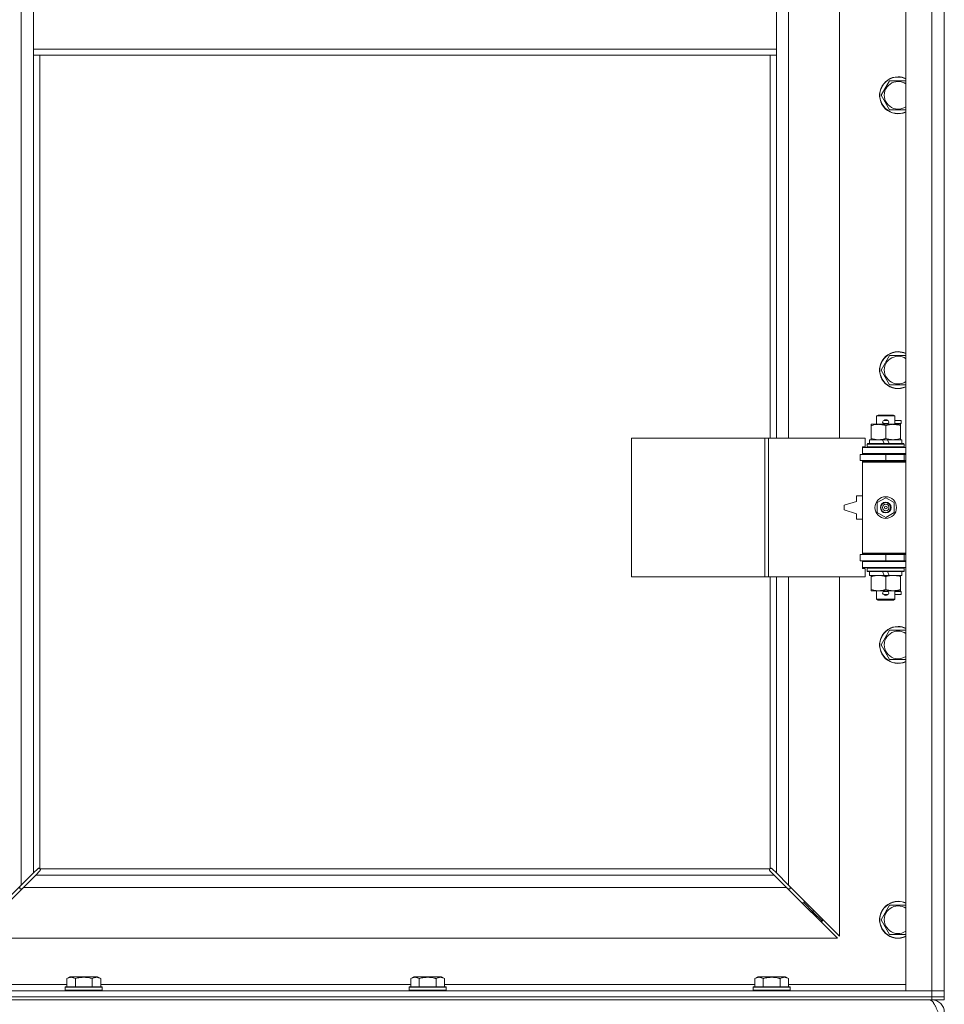
# Model space of a CAD drawing. Units: millimetres. Extents: x 0 to 21937, y -7 to 14850.
# Drawn here: x 4965 to 5565, y 10398 to 11037 of the extents above; entities that cross this region are included whole.
import ezdxf

# ---------------------------------------------------------------- set-up
doc = ezdxf.new("R2010")
doc.units = ezdxf.units.MM
doc.linetypes.add('K5LT_THIN', pattern=[0])
doc.layers.add('R', color=1, linetype='Continuous', true_color=0xff0000)
doc.layers.add('WELDING', color=7, linetype='Continuous', true_color=0xffffff)

msp = doc.modelspace()

# ---------------------------------------------------------------- linework, layer by layer
at = {"layer": 'R', "color": 7, "linetype": 'K5LT_THIN', "lineweight": 18}
for p, q in [((5539.87, 10406.79), (5539.87, 11670.79)), ((5556.87, 10406.79), (5556.87, 11670.79)), ((5564.87, 11670.79), (5564.87, 10406.79)), ((4965.87, 10475.2), (4965.87, 11602.37)), ((5463.87, 11312.29), (5463.87, 10765.29)), ((5496.87, 10765.29), (5496.87, 11312.29)), ((4973.87, 11017.79), (4973.87, 11059.79)), ((5455.87, 11017.79), (5455.87, 11059.79)), ((5455.87, 11017.79), (4973.87, 11017.79)), ((4973.87, 11013.79), (4973.87, 11017.79)), ((5455.87, 11013.79), (5455.87, 11017.79)), ((5455.87, 11013.79), (4973.87, 11013.79)), ((4973.87, 11013.79), (4973.87, 10483.2)), ((4977.87, 11013.79), (4977.87, 10486.05)), ((5451.87, 10765.29), (5451.87, 11013.79)), ((5455.87, 10765.29), (5455.87, 11013.79)), ((5523.9, 10987.79), (5529.39, 10997.29)), ((5529.39, 10997.29), (5534.87, 10997.29)), ((5534.87, 10997.29), (5539.87, 10997.29)), ((5529.39, 10978.29), (5523.9, 10987.79)), ((5539.87, 10978.29), (5529.39, 10978.29)), ((5523.9, 10809.45), (5529.39, 10818.95)), ((5529.39, 10818.95), (5534.87, 10818.95)), ((5534.87, 10818.95), (5539.87, 10818.95)), ((5529.39, 10799.95), (5523.9, 10809.45)), ((5539.87, 10799.95), (5529.39, 10799.95)), ((5520.87, 10779.71), (5521.87, 10780.29)), ((5532.87, 10779.71), (5520.87, 10779.71)), ((5520.87, 10779.71), (5520.87, 10774.29)), ((5531.87, 10780.29), (5521.87, 10780.29)), ((5532.87, 10779.71), (5531.87, 10780.29)), ((5532.87, 10779.71), (5532.87, 10774.29)), ((5517.37, 10773.44), (5517.37, 10774.29)), ((5517.37, 10774.29), (5522.12, 10774.29)), ((5517.37, 10773.44), (5517.37, 10765.14)), ((5522.12, 10774.29), (5531.62, 10774.29)), ((5525.87, 10776.79), (5527.87, 10776.79)), ((5525.87, 10774.79), (5527.87, 10774.79)), ((5526.87, 10773.44), (5526.87, 10765.14)), ((5527.87, 10776.79), (5527.99, 10776.79)), ((5527.87, 10774.79), (5527.99, 10774.79)), ((5531.62, 10774.29), (5536.37, 10774.29)), ((5532.87, 10776.79), (5536.97, 10776.79)), ((5532.87, 10774.79), (5536.97, 10774.79)), ((5536.37, 10774.29), (5536.37, 10773.44)), ((5536.37, 10773.44), (5536.37, 10765.14)), ((5536.97, 10776.79), (5536.97, 10774.79)), ((5361.95, 10675.29), (5361.95, 10765.29)), ((5361.95, 10765.29), (5448.31, 10765.29)), ((5448.31, 10675.29), (5448.31, 10765.29)), ((5448.31, 10765.29), (5450.7, 10765.29)), ((5450.7, 10765.29), (5513.57, 10765.29)), ((5450.7, 10675.29), (5450.7, 10765.29)), ((5511.87, 10759.79), (5513.57, 10759.79)), ((5511.87, 10759.29), (5511.87, 10759.79)), ((5513.57, 10759.79), (5513.57, 10765.29)), ((5514.87, 10761.49), (5515.04, 10761.79)), ((5514.87, 10761.49), (5514.87, 10759.59)), ((5538.87, 10761.49), (5514.87, 10761.49)), ((5538.87, 10759.59), (5514.87, 10759.59)), ((5514.87, 10759.59), (5515.04, 10759.29)), ((5538.7, 10761.79), (5515.04, 10761.79)), ((5516.37, 10764.29), (5516.37, 10761.79)), ((5524.69, 10764.29), (5516.37, 10764.29)), ((5517.37, 10764.29), (5517.37, 10765.14)), ((5528, 10764.29), (5524.69, 10764.29)), ((5525.86, 10761.79), (5524.69, 10764.29)), ((5529.17, 10761.79), (5528, 10764.29)), ((5537.37, 10764.29), (5528, 10764.29)), ((5536.37, 10765.14), (5536.37, 10764.29)), ((5537.37, 10764.29), (5537.37, 10761.79)), ((5538.87, 10761.49), (5538.7, 10761.79)), ((5538.87, 10759.59), (5538.7, 10759.29)), ((5538.87, 10761.49), (5538.87, 10759.59)), ((5510.37, 10754.79), (5526.87, 10754.79)), ((5510.37, 10750.79), (5510.37, 10754.79)), ((5511.87, 10759.29), (5539.87, 10759.29)), ((5511.87, 10755.29), (5511.87, 10759.29)), ((5511.87, 10755.29), (5539.87, 10755.29)), ((5511.87, 10754.79), (5511.87, 10755.29)), ((5520.87, 10755.29), (5520.87, 10754.79)), ((5526.87, 10750.79), (5526.87, 10754.79)), ((5526.87, 10754.79), (5538.87, 10754.79)), ((5532.87, 10755.29), (5532.87, 10754.79)), ((5538.87, 10750.79), (5538.87, 10754.79)), ((5538.87, 10754.79), (5539.87, 10754.79)), ((5510.37, 10750.79), (5526.87, 10750.79)), ((5511.87, 10749.79), (5511.87, 10750.79)), ((5511.87, 10749.79), (5512.37, 10750.29)), ((5511.87, 10749.79), (5511.87, 10690.79)), ((5539.87, 10749.79), (5511.87, 10749.79)), ((5539.87, 10750.29), (5512.37, 10750.29)), ((5520.87, 10750.79), (5520.87, 10750.29)), ((5526.87, 10750.79), (5538.87, 10750.79)), ((5532.87, 10750.79), (5532.87, 10750.29)), ((5538.87, 10750.79), (5539.87, 10750.79)), ((5507.87, 10727.79), (5507.87, 10724.29)), ((5511.87, 10727.79), (5507.87, 10727.79)), ((5507.87, 10724.29), (5499.87, 10721.79)), ((5499.87, 10721.79), (5499.87, 10718.79)), ((5521.37, 10723.46), (5526.87, 10726.64)), ((5521.37, 10717.11), (5521.37, 10723.46)), ((5526.87, 10726.64), (5532.37, 10723.46)), ((5532.37, 10723.46), (5532.37, 10717.11)), ((5499.87, 10718.79), (5507.87, 10716.29)), ((5507.87, 10716.29), (5507.87, 10712.79)), ((5526.87, 10713.94), (5521.37, 10717.11)), ((5532.37, 10717.11), (5526.87, 10713.94)), ((5507.87, 10712.79), (5511.87, 10712.79)), ((5526.87, 10689.79), (5510.37, 10689.79)), ((5510.37, 10689.79), (5510.37, 10685.79)), ((5539.87, 10690.79), (5511.87, 10690.79)), ((5511.87, 10690.79), (5512.37, 10690.29)), ((5511.87, 10689.79), (5511.87, 10690.79)), ((5539.87, 10690.29), (5512.37, 10690.29)), ((5520.87, 10690.29), (5520.87, 10689.79)), ((5538.87, 10689.79), (5526.87, 10689.79)), ((5526.87, 10689.79), (5526.87, 10685.79)), ((5532.87, 10690.29), (5532.87, 10689.79)), ((5539.87, 10689.79), (5538.87, 10689.79)), ((5538.87, 10689.79), (5538.87, 10685.79)), ((5526.87, 10685.79), (5510.37, 10685.79)), ((5511.87, 10685.29), (5511.87, 10685.79)), ((5511.87, 10685.29), (5511.87, 10681.29)), ((5539.87, 10685.29), (5511.87, 10685.29)), ((5520.87, 10685.79), (5520.87, 10685.29)), ((5538.87, 10685.79), (5526.87, 10685.79)), ((5532.87, 10685.79), (5532.87, 10685.29)), ((5539.87, 10685.79), (5538.87, 10685.79)), ((5539.87, 10681.29), (5511.87, 10681.29)), ((5511.87, 10680.79), (5511.87, 10681.29)), ((5513.57, 10680.79), (5511.87, 10680.79)), ((5513.57, 10675.29), (5513.57, 10680.79)), ((5514.87, 10680.99), (5515.04, 10681.29)), ((5514.87, 10680.99), (5514.87, 10679.09)), ((5538.87, 10680.99), (5514.87, 10680.99)), ((5538.87, 10679.09), (5514.87, 10679.09)), ((5514.87, 10679.09), (5515.04, 10678.79)), ((5538.7, 10678.79), (5515.04, 10678.79)), ((5516.37, 10678.79), (5516.37, 10676.29)), ((5525.86, 10676.29), (5524.69, 10678.79)), ((5529.17, 10676.29), (5528, 10678.79)), ((5537.37, 10678.79), (5537.37, 10676.29)), ((5538.87, 10680.99), (5538.7, 10681.29)), ((5538.87, 10679.09), (5538.7, 10678.79)), ((5538.87, 10680.99), (5538.87, 10679.09)), ((5361.95, 10675.29), (5448.31, 10675.29)), ((5448.31, 10675.29), (5450.7, 10675.29)), ((5450.7, 10675.29), (5513.57, 10675.29)), ((5451.87, 10486.05), (5451.87, 10675.29)), ((5455.87, 10483.2), (5455.87, 10675.29)), ((5463.87, 10675.29), (5463.87, 10475.2)), ((5496.87, 10442.2), (5496.87, 10675.29)), ((5525.86, 10676.29), (5516.37, 10676.29)), ((5517.37, 10675.44), (5517.37, 10676.29)), ((5517.37, 10675.44), (5517.37, 10667.14)), ((5525.86, 10676.29), (5529.17, 10676.29)), ((5526.87, 10675.44), (5526.87, 10667.14)), ((5537.37, 10676.29), (5529.17, 10676.29)), ((5536.37, 10676.29), (5536.37, 10675.44)), ((5536.37, 10675.44), (5536.37, 10667.14)), ((5517.37, 10666.29), (5517.37, 10667.14)), ((5522.12, 10666.29), (5517.37, 10666.29)), ((5520.87, 10666.29), (5520.87, 10660.86)), ((5536.37, 10666.29), (5522.12, 10666.29)), ((5525.87, 10665.79), (5527.87, 10665.79)), ((5525.87, 10663.79), (5527.87, 10663.79)), ((5527.87, 10665.79), (5527.99, 10665.79)), ((5527.87, 10663.79), (5527.99, 10663.79)), ((5532.87, 10666.29), (5532.87, 10660.86)), ((5532.87, 10665.79), (5536.97, 10665.79)), ((5532.87, 10663.79), (5536.97, 10663.79)), ((5536.37, 10667.14), (5536.37, 10666.29)), ((5536.97, 10665.79), (5536.97, 10663.79)), ((5532.87, 10660.86), (5520.87, 10660.86)), ((5520.87, 10660.86), (5521.87, 10660.29)), ((5531.87, 10660.29), (5521.87, 10660.29)), ((5532.87, 10660.86), (5531.87, 10660.29)), ((5523.9, 10631.12), (5529.39, 10640.62)), ((5529.39, 10640.62), (5534.87, 10640.62)), ((5534.87, 10640.62), (5539.87, 10640.62)), ((5529.39, 10621.62), (5523.9, 10631.12)), ((5539.87, 10621.62), (5529.39, 10621.62)), ((4973.87, 10483.2), (4976.6, 10485.93)), ((4977.11, 10486.18), (4977.22, 10486.18)), ((4978.13, 10485.79), (5451.61, 10485.79)), ((4978.26, 10485.03), (4978.26, 10485.14)), ((5451.48, 10485.03), (5451.48, 10485.14)), ((5452.63, 10486.18), (5452.52, 10486.18)), ((5453.14, 10485.93), (5455.87, 10483.2)), ((4965.87, 10475.2), (4973.87, 10483.2)), ((4975.28, 10481.79), (4967.28, 10473.79)), ((4978.01, 10484.51), (4975.28, 10481.79)), ((4975.28, 10481.79), (5454.46, 10481.79)), ((5454.46, 10481.79), (5451.73, 10484.51)), ((5462.46, 10473.79), (5454.46, 10481.79)), ((5455.87, 10483.2), (5463.87, 10475.2)), ((4932.87, 10442.2), (4965.87, 10475.2)), ((4967.28, 10473.79), (4934.28, 10440.79)), ((4964.87, 10474.2), (4964.87, 10472.79)), ((4964.87, 10472.79), (4966.28, 10472.79)), ((5462.46, 10473.79), (4967.28, 10473.79)), ((5495.46, 10440.79), (5462.46, 10473.79)), ((5463.46, 10472.79), (5464.87, 10472.79)), ((5463.87, 10475.2), (5496.87, 10442.2)), ((5464.87, 10472.79), (5464.87, 10474.2)), ((5473.87, 10463.79), (5472.46, 10463.79)), ((5473.87, 10465.2), (5473.87, 10463.79)), ((5473.87, 10463.79), (5479.87, 10457.79)), ((5473.87, 10463.79), (5479.87, 10457.79)), ((5479.87, 10459.2), (5479.87, 10457.79)), ((5523.9, 10452.79), (5529.39, 10462.29)), ((5529.39, 10462.29), (5534.87, 10462.29)), ((5534.87, 10462.29), (5539.87, 10462.29)), ((5479.87, 10457.79), (5478.46, 10457.79)), ((5479.87, 10457.79), (5485.87, 10451.79)), ((5479.87, 10457.79), (5485.87, 10451.79)), ((5485.87, 10453.2), (5485.87, 10451.79)), ((5485.87, 10451.79), (5484.46, 10451.79)), ((5529.39, 10443.29), (5523.9, 10452.79)), ((4934.28, 10440.79), (5495.46, 10440.79)), ((5539.87, 10443.29), (5529.39, 10443.29)), ((4995.5, 10414.63), (4997.5, 10415.79)), ((4995.5, 10414.63), (4995.5, 10409.29)), ((5015.44, 10415.79), (4997.5, 10415.79)), ((5000.99, 10414.63), (5000.99, 10409.29)), ((5011.96, 10414.63), (5011.96, 10409.29)), ((5017.44, 10414.63), (5015.44, 10415.79)), ((5017.44, 10414.63), (5017.44, 10409.29)), ((5218.7, 10414.63), (5220.7, 10415.79)), ((5218.7, 10414.63), (5218.7, 10409.29)), ((5238.64, 10415.79), (5220.7, 10415.79)), ((5224.19, 10414.63), (5224.19, 10409.29)), ((5235.16, 10414.63), (5235.16, 10409.29)), ((5240.64, 10414.63), (5238.64, 10415.79)), ((5240.64, 10414.63), (5240.64, 10409.29)), ((5441.9, 10414.63), (5443.9, 10415.79)), ((5441.9, 10414.63), (5441.9, 10409.29)), ((5461.84, 10415.79), (5443.9, 10415.79)), ((5447.39, 10414.63), (5447.39, 10409.29)), ((5458.36, 10414.63), (5458.36, 10409.29)), ((5463.84, 10414.63), (5461.84, 10415.79)), ((5463.84, 10414.63), (5463.84, 10409.29)), ((4919.87, 10410.79), (4995.5, 10410.79)), ((4994.47, 10408.99), (4994.64, 10409.29)), ((4994.47, 10408.99), (4994.47, 10407.09)), ((5018.47, 10408.99), (4994.47, 10408.99)), ((5018.3, 10409.29), (4994.64, 10409.29)), ((5017.44, 10410.79), (5218.7, 10410.79)), ((5018.47, 10408.99), (5018.3, 10409.29)), ((5018.47, 10408.99), (5018.47, 10407.09)), ((5217.67, 10408.99), (5217.84, 10409.29)), ((5217.67, 10408.99), (5217.67, 10407.09)), ((5241.67, 10408.99), (5217.67, 10408.99)), ((5241.5, 10409.29), (5217.84, 10409.29)), ((5240.64, 10410.79), (5441.9, 10410.79)), ((5241.67, 10408.99), (5241.5, 10409.29)), ((5241.67, 10408.99), (5241.67, 10407.09)), ((5440.87, 10408.99), (5441.04, 10409.29)), ((5440.87, 10408.99), (5440.87, 10407.09)), ((5464.87, 10408.99), (5440.87, 10408.99)), ((5464.7, 10409.29), (5441.04, 10409.29)), ((5463.84, 10410.79), (5539.87, 10410.79)), ((5464.87, 10408.99), (5464.7, 10409.29)), ((5464.87, 10408.99), (5464.87, 10407.09)), ((4232.87, 10406.79), (5556.87, 10406.79)), ((4232.87, 10402.79), (5556.87, 10402.79)), ((4232.87, 10402.79), (5556.87, 10402.79)), ((5018.47, 10407.09), (4994.47, 10407.09)), ((4994.47, 10407.09), (4994.64, 10406.79)), ((5018.47, 10407.09), (5018.3, 10406.79)), ((5241.67, 10407.09), (5217.67, 10407.09)), ((5217.67, 10407.09), (5217.84, 10406.79)), ((5241.67, 10407.09), (5241.5, 10406.79)), ((5464.87, 10407.09), (5440.87, 10407.09)), ((5440.87, 10407.09), (5441.04, 10406.79)), ((5464.87, 10407.09), (5464.7, 10406.79)), ((5556.87, 10406.79), (5539.87, 10406.79)), ((5556.87, 10406.79), (5564.87, 10406.79)), ((5556.87, 10402.79), (5556.87, 10406.79)), ((5564.87, 10406.79), (5556.87, 10406.79)), ((5564.87, 10402.79), (5556.87, 10402.79)), ((5556.87, 10400.79), (5556.87, 10402.79)), ((5556.87, 10402.79), (5564.87, 10402.79)), ((5564.87, 10402.79), (5564.87, 10406.79)), ((5564.87, 10400.79), (5564.87, 10402.79)), ((4232.87, 10400.79), (5556.87, 10400.79)), ((5564.87, 10400.79), (5556.87, 10400.79)), ((5556.87, 10400.79), (5556.87, 10400.11))]:
    msp.add_line(p, q, dxfattribs=at)
for radius in [7, 3.49, 3.49, 3.25, 3.19, 3.19, 2.1, 0.9]:
    msp.add_circle((5526.87, 10720.29), radius, dxfattribs=at)
for centre, radius, start, end in [((5534.87, 10987.79), 12, 90, 294.62432), ((5534.87, 10987.79), 11.83, 90, 295.00952), ((5534.87, 10987.79), 8.97, 90, 303.8664), ((5534.87, 10987.79), 12, 65.37568, 90), ((5534.87, 10987.79), 11.83, 64.99048, 90), ((5534.87, 10987.79), 8.97, 56.1336, 90), ((5534.87, 10809.45), 12, 90, 294.62432), ((5534.87, 10809.45), 11.83, 90, 295.00952), ((5534.87, 10809.45), 8.97, 90, 303.8664), ((5534.87, 10809.45), 12, 65.37568, 90), ((5534.87, 10809.45), 11.83, 64.99048, 90), ((5534.87, 10809.45), 8.97, 56.1336, 90), ((5525.87, 10775.79), 1, 90, 270), ((5526.87, 10775.79), 1.5, 41.40962, 138.59038), ((5526.87, 10775.79), 1.5, 221.40962, 269.99851), ((5526.87, 10775.79), 1.5, 270.00012, 318.59038), ((5527.87, 10775.79), 1, 270, 90), ((5538.87, 10746.79), 4, 90, 118.95705), ((5538.87, 10693.79), 4, 241.047, 270), ((5525.87, 10664.79), 1, 90, 270), ((5526.87, 10664.79), 1.5, 90.00009, 138.59038), ((5526.87, 10664.79), 1.5, 221.40962, 318.59038), ((5526.87, 10664.79), 1.5, 41.40962, 89.99848), ((5527.87, 10664.79), 1, 270, 90), ((5534.87, 10631.12), 12, 90, 294.62432), ((5534.87, 10631.12), 11.83, 90, 295.00952), ((5534.87, 10631.12), 8.97, 90, 303.8664), ((5534.87, 10631.12), 12, 65.37568, 90), ((5534.87, 10631.12), 11.83, 64.99048, 90), ((5534.87, 10631.12), 8.97, 56.1336, 90), ((4977.31, 10485.22), 1, 34.4499, 55.5501), ((5452.44, 10485.22), 1, 124.4499, 145.5501), ((5534.87, 10452.79), 12, 90, 294.62432), ((5534.87, 10452.79), 11.83, 90, 295.00952), ((5534.87, 10452.79), 8.97, 90, 303.8664), ((5534.87, 10452.79), 12, 65.37568, 90), ((5534.87, 10452.79), 11.83, 64.99048, 90), ((5534.87, 10452.79), 8.97, 56.1336, 90), ((5556.87, 10392.79), 8, 0, 90)]:
    msp.add_arc(centre, radius, start, end, dxfattribs=at)
at = {"layer": 'WELDING', "color": 7, "linetype": 'K5LT_THIN', "lineweight": 18}
for p, q in [((4976.6, 10485.93), (4976.77, 10486.07)), ((4976.77, 10486.07), (4976.96, 10486.15)), ((4976.96, 10486.15), (4977.16, 10486.18)), ((4977.16, 10486.18), (4977.22, 10486.18)), ((4977.29, 10486.2), (4977.22, 10486.18)), ((4977.37, 10486.22), (4977.29, 10486.2)), ((4977.5, 10486.17), (4977.3, 10486.2)), ((4977.44, 10486.22), (4977.37, 10486.22)), ((4977.59, 10486.2), (4977.44, 10486.22)), ((4977.69, 10486.12), (4977.5, 10486.17)), ((4977.74, 10486.14), (4977.59, 10486.2)), ((4977.87, 10486.05), (4977.69, 10486.12)), ((4977.87, 10486.05), (4977.74, 10486.14)), ((4978.2, 10485.61), (4978.13, 10485.79)), ((4978.23, 10485.66), (4978.13, 10485.79)), ((4978.23, 10484.88), (4978.15, 10484.69)), ((4978.25, 10485.42), (4978.2, 10485.61)), ((4978.29, 10485.51), (4978.23, 10485.66)), ((4978.26, 10485.08), (4978.23, 10484.88)), ((4978.29, 10485.22), (4978.25, 10485.42)), ((4978.26, 10485.14), (4978.26, 10485.08)), ((4978.31, 10485.36), (4978.29, 10485.51)), ((5451.46, 10485.51), (5451.44, 10485.36)), ((5451.44, 10485.36), (5451.44, 10485.29)), ((5451.44, 10485.29), (5451.46, 10485.21)), ((5451.49, 10485.42), (5451.45, 10485.22)), ((5451.52, 10485.66), (5451.46, 10485.51)), ((5451.46, 10485.21), (5451.48, 10485.14)), ((5451.48, 10485.08), (5451.48, 10485.14)), ((5451.51, 10484.88), (5451.48, 10485.08)), ((5451.54, 10485.61), (5451.49, 10485.42)), ((5451.59, 10484.69), (5451.51, 10484.88)), ((5451.61, 10485.79), (5451.52, 10485.66)), ((5451.61, 10485.79), (5451.54, 10485.61)), ((5452, 10486.14), (5451.87, 10486.05)), ((5452.05, 10486.12), (5451.87, 10486.05)), ((5452.15, 10486.2), (5452, 10486.14)), ((5452.24, 10486.17), (5452.05, 10486.12)), ((5452.3, 10486.22), (5452.15, 10486.2)), ((5452.44, 10486.2), (5452.24, 10486.17)), ((5452.52, 10486.18), (5452.58, 10486.18)), ((5452.58, 10486.18), (5452.78, 10486.15)), ((5452.78, 10486.15), (5452.97, 10486.07)), ((5452.97, 10486.07), (5453.14, 10485.93)), ((4978.15, 10484.69), (4978.01, 10484.51)), ((5451.73, 10484.51), (5451.59, 10484.69))]:
    msp.add_line(p, q, dxfattribs=at)
for centre, start, end in [((4977.73, 10485.36), 336.77286, 359.93385), ((5452.3, 10485.65), 66.77286, 89.93385)]:
    msp.add_arc(centre, 0.573, start, end, dxfattribs=at)
for points, knots in [([(5522.12, 10774.29), (5521.81, 10774.29), (5521.2, 10774.26), (5520.43, 10774.18), (5519.57, 10774.04), (5518.6, 10773.82), (5517.78, 10773.58), (5517.37, 10773.44)], [0, 0, 0, 0, 1.523216, 3.057663, 3.814901, 5.878539, 8, 8, 8, 8]), ([(5526.87, 10773.44), (5526.44, 10773.58), (5525.7, 10773.81), (5524.69, 10774.03), (5523.87, 10774.17), (5523.13, 10774.25), (5522.55, 10774.28), (5522.21, 10774.29), (5522.12, 10774.29)], [0, 0, 0, 0, 2.494996, 4.309231, 5.73815, 7.133977, 8.472011, 9, 9, 9, 9]), ([(5531.62, 10774.29), (5531.41, 10774.29), (5530.97, 10774.28), (5530.33, 10774.23), (5529.7, 10774.14), (5528.9, 10774), (5527.96, 10773.78), (5527.22, 10773.56), (5526.87, 10773.44)], [0, 0, 0, 0, 1.192024, 2.404251, 3.60809, 4.765234, 6.955738, 9, 9, 9, 9]), ([(5536.37, 10773.44), (5535.87, 10773.6), (5535.12, 10773.83), (5534.15, 10774.04), (5533.48, 10774.15), (5532.86, 10774.23), (5532.24, 10774.28), (5531.83, 10774.29), (5531.62, 10774.29)], [0, 0, 0, 0, 2.905563, 4.375924, 5.511195, 6.679161, 7.850161, 9, 9, 9, 9]), ([(5517.37, 10765.14), (5517.95, 10764.94), (5518.79, 10764.7), (5519.9, 10764.48), (5520.63, 10764.37), (5521.36, 10764.3), (5521.85, 10764.29), (5522.12, 10764.29)], [0, 0, 0, 0, 3.005828, 4.318193, 5.5895, 6.632109, 8, 8, 8, 8]), ([(5522.12, 10764.29), (5522.44, 10764.29), (5522.98, 10764.31), (5523.83, 10764.4), (5524.74, 10764.55), (5525.79, 10764.79), (5526.52, 10765.02), (5526.87, 10765.14)], [0, 0, 0, 0, 1.597458, 2.676777, 4.235764, 6.182879, 8, 8, 8, 8]), ([(5526.87, 10765.14), (5527.43, 10764.95), (5528.25, 10764.71), (5529.24, 10764.51), (5529.84, 10764.41), (5530.36, 10764.35), (5530.95, 10764.3), (5531.57, 10764.28), (5532.18, 10764.3), (5532.63, 10764.33), (5533.14, 10764.38), (5533.77, 10764.46), (5534.91, 10764.69), (5535.79, 10764.94), (5536.37, 10765.14)], [0, 0, 0, 0, 2.72415, 3.912285, 4.716446, 5.530362, 6.353984, 7.500189, 8.40607, 9.211142, 9.605533, 10.761675, 12.184093, 15, 15, 15, 15]), ([(5522.12, 10676.29), (5521.81, 10676.29), (5521.2, 10676.26), (5520.43, 10676.18), (5519.57, 10676.04), (5518.6, 10675.82), (5517.78, 10675.58), (5517.37, 10675.44)], [0, 0, 0, 0, 1.523216, 3.057663, 3.814901, 5.878539, 8, 8, 8, 8]), ([(5526.87, 10675.44), (5526.44, 10675.58), (5525.7, 10675.81), (5524.69, 10676.03), (5523.87, 10676.17), (5523.13, 10676.25), (5522.55, 10676.28), (5522.21, 10676.29), (5522.12, 10676.29)], [0, 0, 0, 0, 2.494996, 4.309231, 5.73815, 7.133977, 8.472011, 9, 9, 9, 9]), ([(5531.62, 10676.29), (5531.41, 10676.29), (5530.97, 10676.28), (5530.33, 10676.23), (5529.7, 10676.14), (5528.9, 10676), (5527.96, 10675.78), (5527.22, 10675.56), (5526.87, 10675.44)], [0, 0, 0, 0, 1.192024, 2.404251, 3.60809, 4.765234, 6.955738, 9, 9, 9, 9]), ([(5536.37, 10675.44), (5535.87, 10675.6), (5535.12, 10675.83), (5534.15, 10676.04), (5533.48, 10676.15), (5532.86, 10676.23), (5532.24, 10676.28), (5531.83, 10676.29), (5531.62, 10676.29)], [0, 0, 0, 0, 2.905563, 4.375924, 5.511195, 6.679161, 7.850161, 9, 9, 9, 9]), ([(5517.37, 10667.14), (5517.95, 10666.94), (5518.79, 10666.7), (5519.9, 10666.48), (5520.63, 10666.37), (5521.36, 10666.3), (5521.85, 10666.29), (5522.12, 10666.29)], [0, 0, 0, 0, 3.005828, 4.318193, 5.5895, 6.632109, 8, 8, 8, 8]), ([(5522.12, 10666.29), (5522.44, 10666.29), (5522.98, 10666.31), (5523.83, 10666.4), (5524.74, 10666.55), (5525.79, 10666.79), (5526.52, 10667.02), (5526.87, 10667.14)], [0, 0, 0, 0, 1.597458, 2.676777, 4.235764, 6.182879, 8, 8, 8, 8]), ([(5526.87, 10667.14), (5527.43, 10666.95), (5528.25, 10666.71), (5529.24, 10666.51), (5529.84, 10666.41), (5530.36, 10666.35), (5530.95, 10666.3), (5531.57, 10666.28), (5532.18, 10666.3), (5532.63, 10666.33), (5533.14, 10666.38), (5533.77, 10666.46), (5534.91, 10666.69), (5535.79, 10666.94), (5536.37, 10667.14)], [0, 0, 0, 0, 2.72415, 3.912285, 4.716446, 5.530362, 6.353984, 7.500189, 8.40607, 9.211142, 9.605533, 10.761675, 12.184093, 15, 15, 15, 15]), ([(5000.99, 10414.63), (5000.66, 10414.82), (5000.26, 10415.02), (4999.77, 10415.21), (4999.5, 10415.3), (4999.23, 10415.37), (4998.94, 10415.43), (4998.62, 10415.47), (4998.26, 10415.49), (4997.91, 10415.47), (4997.59, 10415.44), (4997.24, 10415.37), (4996.81, 10415.25), (4996.21, 10415.02), (4995.76, 10414.78), (4995.5, 10414.63)], [0, 0, 0, 0, 2.912728, 3.529104, 4.366059, 5.20805, 5.90491, 6.841792, 7.999747, 8.992853, 9.878966, 10.753647, 12.031595, 13.665019, 16, 16, 16, 16]), ([(5011.96, 10414.63), (5011.72, 10414.7), (5011.1, 10414.87), (5009.97, 10415.14), (5008.85, 10415.33), (5007.89, 10415.43), (5007.26, 10415.47), (5006.76, 10415.48), (5006.4, 10415.48), (5006.06, 10415.48), (5005.66, 10415.47), (5005.21, 10415.44), (5004.75, 10415.4), (5004.1, 10415.32), (5003.08, 10415.16), (5001.98, 10414.91), (5001.23, 10414.7), (5000.99, 10414.63)], [0, 0, 0, 0, 2.896048, 7.635036, 13.675312, 16.352744, 19.030177, 21.193346, 22.27493, 23.356515, 25.164905, 26.973294, 28.781684, 30.590074, 34.691771, 40.985529, 43.953237, 43.953237, 43.953237, 43.953237]), ([(5017.44, 10414.63), (5017.12, 10414.82), (5016.72, 10415.02), (5016.22, 10415.21), (5015.96, 10415.3), (5015.68, 10415.37), (5015.4, 10415.43), (5015.08, 10415.47), (5014.72, 10415.49), (5014.36, 10415.47), (5014.05, 10415.44), (5013.69, 10415.37), (5013.26, 10415.25), (5012.66, 10415.02), (5012.22, 10414.78), (5011.96, 10414.63)], [0, 0, 0, 0, 2.912728, 3.529104, 4.366059, 5.20805, 5.90491, 6.841792, 7.999747, 8.992853, 9.878966, 10.753647, 12.031595, 13.665019, 16, 16, 16, 16]), ([(5224.19, 10414.63), (5223.86, 10414.82), (5223.46, 10415.02), (5222.97, 10415.21), (5222.7, 10415.3), (5222.43, 10415.37), (5222.14, 10415.43), (5221.82, 10415.47), (5221.46, 10415.49), (5221.11, 10415.47), (5220.79, 10415.44), (5220.44, 10415.37), (5220.01, 10415.25), (5219.41, 10415.02), (5218.96, 10414.78), (5218.7, 10414.63)], [0, 0, 0, 0, 2.912728, 3.529104, 4.366059, 5.20805, 5.90491, 6.841792, 7.999747, 8.992853, 9.878966, 10.753647, 12.031595, 13.665019, 16, 16, 16, 16]), ([(5235.16, 10414.63), (5234.92, 10414.7), (5234.3, 10414.87), (5233.17, 10415.14), (5232.05, 10415.33), (5231.09, 10415.43), (5230.46, 10415.47), (5229.96, 10415.48), (5229.6, 10415.48), (5229.26, 10415.48), (5228.86, 10415.47), (5228.41, 10415.44), (5227.95, 10415.4), (5227.3, 10415.32), (5226.28, 10415.16), (5225.18, 10414.91), (5224.43, 10414.7), (5224.19, 10414.63)], [0, 0, 0, 0, 2.896048, 7.635036, 13.675312, 16.352744, 19.030177, 21.193346, 22.27493, 23.356515, 25.164905, 26.973294, 28.781684, 30.590074, 34.691771, 40.985529, 43.953237, 43.953237, 43.953237, 43.953237]), ([(5240.64, 10414.63), (5240.32, 10414.82), (5239.92, 10415.02), (5239.42, 10415.21), (5239.16, 10415.3), (5238.88, 10415.37), (5238.6, 10415.43), (5238.28, 10415.47), (5237.92, 10415.49), (5237.56, 10415.47), (5237.25, 10415.44), (5236.89, 10415.37), (5236.46, 10415.25), (5235.86, 10415.02), (5235.42, 10414.78), (5235.16, 10414.63)], [0, 0, 0, 0, 2.912728, 3.529104, 4.366059, 5.20805, 5.90491, 6.841792, 7.999747, 8.992853, 9.878966, 10.753647, 12.031595, 13.665019, 16, 16, 16, 16]), ([(5447.39, 10414.63), (5447.06, 10414.82), (5446.66, 10415.02), (5446.17, 10415.21), (5445.9, 10415.3), (5445.63, 10415.37), (5445.34, 10415.43), (5445.02, 10415.47), (5444.66, 10415.49), (5444.31, 10415.47), (5443.99, 10415.44), (5443.64, 10415.37), (5443.21, 10415.25), (5442.61, 10415.02), (5442.16, 10414.78), (5441.9, 10414.63)], [0, 0, 0, 0, 2.912728, 3.529104, 4.366059, 5.20805, 5.90491, 6.841792, 7.999747, 8.992853, 9.878966, 10.753647, 12.031595, 13.665019, 16, 16, 16, 16]), ([(5458.36, 10414.63), (5458.12, 10414.7), (5457.5, 10414.87), (5456.37, 10415.14), (5455.25, 10415.33), (5454.29, 10415.43), (5453.66, 10415.47), (5453.16, 10415.48), (5452.8, 10415.48), (5452.46, 10415.48), (5452.06, 10415.47), (5451.61, 10415.44), (5451.15, 10415.4), (5450.5, 10415.32), (5449.48, 10415.16), (5448.38, 10414.91), (5447.63, 10414.7), (5447.39, 10414.63)], [0, 0, 0, 0, 2.896048, 7.635036, 13.675312, 16.352744, 19.030177, 21.193346, 22.27493, 23.356515, 25.164905, 26.973294, 28.781684, 30.590074, 34.691771, 40.985529, 43.953237, 43.953237, 43.953237, 43.953237]), ([(5463.84, 10414.63), (5463.52, 10414.82), (5463.12, 10415.02), (5462.62, 10415.21), (5462.36, 10415.3), (5462.08, 10415.37), (5461.8, 10415.43), (5461.48, 10415.47), (5461.12, 10415.49), (5460.76, 10415.47), (5460.45, 10415.44), (5460.09, 10415.37), (5459.66, 10415.25), (5459.06, 10415.02), (5458.62, 10414.78), (5458.36, 10414.63)], [0, 0, 0, 0, 2.912728, 3.529104, 4.366059, 5.20805, 5.90491, 6.841792, 7.999747, 8.992853, 9.878966, 10.753647, 12.031595, 13.665019, 16, 16, 16, 16])]:
    msp.add_open_spline(points, degree=3, knots=knots, dxfattribs=at)
msp.add_open_spline([(5555.45, 10400.79), (5555.57, 10400.79), (5555.83, 10400.75), (5556.22, 10400.6), (5556.6, 10400.35), (5556.99, 10400.01), (5557.38, 10399.58), (5557.76, 10399.06), (5558.15, 10398.46), (5558.53, 10397.79), (5558.92, 10397.05), (5559.31, 10396.27), (5559.69, 10395.44), (5560.08, 10394.57), (5560.47, 10393.69), (5560.72, 10393.09), (5560.85, 10392.79)], degree=3, dxfattribs=at)

doc.saveas('drawing.dxf')
